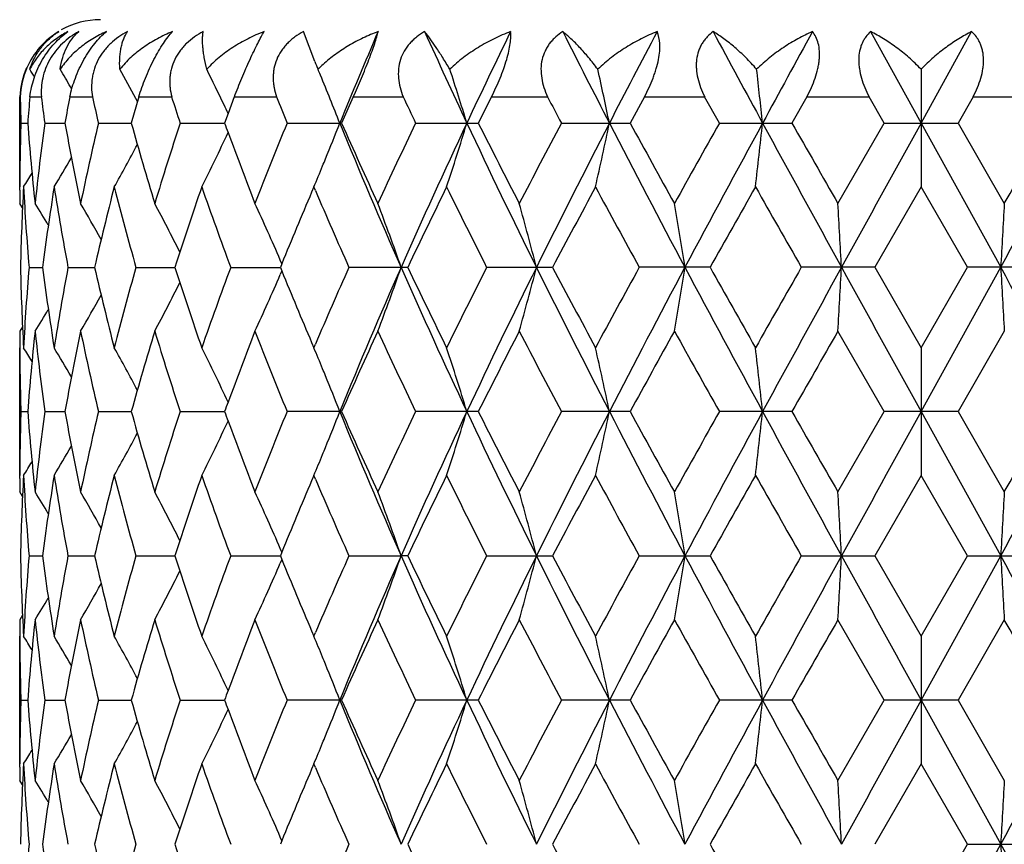
# Model space of a CAD drawing. Units: inches. Extents: x 0 to 11, y 0 to 8.5.
# Drawn here: x 5.9 to 6.1, y 6 to 6.2 of the extents above; entities that cross this region are included whole.
import ezdxf

# ---------------------------------------------------------------- set-up
doc = ezdxf.new("R2010")
doc.units = ezdxf.units.IN
doc.header["$LTSCALE"] = 0.605
doc.header["$MEASUREMENT"] = 0
doc.layers.add('ALL_ASSEMBLY_MEMBERS', color=7, linetype='CONTINUOUS')

msp = doc.modelspace()

# ---------------------------------------------------------------- linework, layer by layer
at = {"layer": 'ALL_ASSEMBLY_MEMBERS', "color": 7, "linetype": 'CONTINUOUS'}
for p, q in [((5.9301414188, 6.1682677235), (5.9280211158, 6.1738420302)), ((6.0334145484, 6.1738420302), (6.0428038491, 6.1568443783)), ((6.0428038491, 6.1568443783), (6.0521931441, 6.1738420302)), ((6.0428039118, 6.166851698), (6.042803924, 6.1449748575)), ((5.8849841834, 6.1631657891), (5.8847582928, 6.1635540649)), ((5.87530217, 6.1449718194), (5.87530217, 6.1617379306)), ((5.87530217, 6.1617379306), (5.8753175427, 6.1617379306)), ((5.8771868401, 6.1617379306), (5.87931794, 6.1617379306)), ((5.8846107842, 6.1617379306), (5.8888005954, 6.1617379306)), ((5.8974217103, 6.1617379306), (5.8960418333, 6.1568413825)), ((5.8971677684, 6.1608426945), (5.8968555432, 6.1614288196)), ((5.8974217103, 6.1617379306), (5.9035275548, 6.1617379306)), ((5.9151833608, 6.1617379306), (5.914024025, 6.1586042447)), ((5.9151833608, 6.1617379306), (5.9229973127, 6.1617379306)), ((5.9372908878, 6.1617379306), (5.9351158308, 6.1568413825)), ((5.9372908878, 6.1617379306), (5.9465468542, 6.1617379306)), ((5.9629914511, 6.1617379306), (5.9605236614, 6.1568413825)), ((5.9629914511, 6.1617379306), (5.9733774259, 6.1617379306)), ((5.9914098547, 6.1617379306), (5.9887350294, 6.1568444206)), ((5.9914098547, 6.1617379306), (6.0025692871, 6.1617379306)), ((6.0053173615, 6.1568444206), (6.0025692871, 6.1617379306)), ((6.0215783503, 6.1617379306), (6.018786049, 6.1568444206)), ((6.0215783503, 6.1617379306), (6.0331312218, 6.1617379306)), ((6.0359529418, 6.1568444206), (6.0331312218, 6.1617379306)), ((6.0524695928, 6.1617379306), (6.0496549033, 6.1568444206)), ((6.0524695928, 6.1617379306), (6.0640224869, 6.1617379306)), ((5.914024025, 6.1586042447), (5.913375105, 6.1568413825)), ((5.8755241772, 6.1568413825), (5.8767885024, 6.1568413759)), ((5.8799564991, 6.1568413825), (5.8837062409, 6.1568413648)), ((5.8899342982, 6.1568413825), (5.8960418082, 6.1568413554)), ((5.9051177947, 6.1568413825), (5.913375086, 6.156841347)), ((5.9249899363, 6.1568413825), (5.9347759161, 6.1568413402)), ((5.9351158308, 6.1568413825), (5.9347759161, 6.1568413402)), ((5.9488740056, 6.1568413825), (5.9605236614, 6.1568413825)), ((5.9759582729, 6.1568444206), (5.9887350294, 6.1568444206)), ((6.0053173615, 6.1568444206), (6.018786049, 6.1568444206)), ((6.0273490177, 6.1419068672), (6.0359529418, 6.1568444206)), ((6.0359529418, 6.1568444206), (6.0496549033, 6.1568444206)), ((6.0428038491, 6.1568443783), (6.0575989764, 6.1300375517)), ((6.0496549033, 6.1568444206), (6.0582588154, 6.1419068672)), ((5.8753083438, 6.1443932998), (5.8753115764, 6.1449770508)), ((5.9299584547, 6.1449718194), (5.9295383016, 6.1439855874)), ((5.9302502702, 6.1442905549), (5.9299584547, 6.1449718194)), ((6.042803924, 6.1449748575), (6.0341834358, 6.1300375465)), ((6.0514244076, 6.1300375465), (6.042803924, 6.1449748575)), ((5.87530217, 6.141903829), (5.87530217, 6.1419053481)), ((5.875826024, 6.1410684505), (5.87530217, 6.141903829)), ((5.9240137146, 6.1307112042), (5.9237267514, 6.1313796792)), ((5.8770332413, 6.1300345084), (5.8795508237, 6.1300345105)), ((5.8842692183, 6.1300345084), (5.889218769, 6.1300345118)), ((5.896903809, 6.1300345084), (5.9041166712, 6.1300345127)), ((5.9145067603, 6.1300345084), (5.9237373609, 6.1300345134)), ((5.9240131638, 6.1293582872), (5.9237265704, 6.1286891027)), ((5.9240123179, 6.1307107761), (5.9237373685, 6.1300345084)), ((5.9237373685, 6.1300345084), (5.9240131638, 6.1293582872)), ((5.9474126078, 6.1300345084), (5.936478629, 6.1300345084)), ((5.9743362026, 6.1300345084), (5.9620711942, 6.1300345084)), ((6.0035930137, 6.1300375465), (5.9904146037, 6.1300375465)), ((6.0341834358, 6.1300375465), (6.0205404603, 6.1300375465)), ((6.0341834358, 6.1300375465), (6.042803924, 6.1151001161)), ((6.0428038491, 6.1032307447), (6.0575989764, 6.1300375517)), ((6.042803924, 6.1151001161), (6.0514244076, 6.1300375465)), ((6.0650673567, 6.1300375465), (6.0514244076, 6.1300375465)), ((5.8758254048, 6.1190010076), (5.87530217, 6.118165266)), ((5.87530217, 6.118165266), (5.87530217, 6.1181637469)), ((6.0359530392, 6.1032307061), (6.0273490177, 6.1181683042)), ((6.0582588154, 6.1181683042), (6.0496548059, 6.1032307061)), ((5.87530217, 6.0913585179), (5.87530217, 6.1150970781)), ((5.8753083442, 6.1156757078), (5.8753126846, 6.1150918439)), ((5.929538384, 6.1160831248), (5.9299584547, 6.1150970781)), ((5.9299584547, 6.1150970781), (5.9302493916, 6.115778221)), ((6.042803924, 6.1151001161), (6.042803924, 6.0913615559)), ((5.8755241822, 6.1032276679), (5.8767883045, 6.103227674)), ((5.879956522, 6.1032276679), (5.8837062101, 6.1032276842)), ((5.8899343381, 6.1032276679), (5.8960417605, 6.1032276928)), ((5.9051178503, 6.1032276679), (5.913375023, 6.1032277005)), ((5.9351157561, 6.1032276679), (5.9249900057, 6.1032276679)), ((5.9605235764, 6.1032276679), (5.9488740863, 6.1032276679)), ((5.988733277, 6.1032276679), (5.975956754, 6.1032276679)), ((6.0187859525, 6.1032307061), (6.0053174565, 6.1032307061)), ((6.0273490177, 6.0882930355), (6.0359530392, 6.1032307061)), ((6.0496548059, 6.1032307061), (6.0359530392, 6.1032307061)), ((6.0428038491, 6.1032307447), (6.057598967, 6.0764239583)), ((6.0496548059, 6.1032307061), (6.0582588154, 6.0882930355)), ((5.8753083431, 6.0907792566), (5.8753115802, 6.0913637467)), ((5.9299584547, 6.0913585179), (5.929538208, 6.0903720666)), ((5.9302503348, 6.0906771012), (5.9299584547, 6.0913585179)), ((6.042803924, 6.0913615559), (6.0341835287, 6.0764240307)), ((6.0514243147, 6.0764240307), (6.042803924, 6.0913615559)), ((5.87530217, 6.0882899974), (5.87530217, 6.0882915165)), ((5.8758260013, 6.0874546809), (5.87530217, 6.0882899974)), ((5.8770332279, 6.0764209926), (5.8795508471, 6.0764209713)), ((5.8842691883, 6.0764209926), (5.8892188143, 6.076420954)), ((5.8969037633, 6.0764209926), (5.9041167395, 6.0764209388)), ((5.9145067005, 6.0764209926), (5.9237374263, 6.0764209246)), ((5.924013758, 6.0770976666), (5.9237266176, 6.0777665342)), ((5.9240123631, 6.0770972358), (5.9237374339, 6.0764209926)), ((5.9237374339, 6.0764209926), (5.9240132529, 6.0757447179)), ((5.936478557, 6.0764209926), (5.9461703556, 6.0764209202)), ((5.9474126843, 6.0764209926), (5.9461703556, 6.0764209202)), ((5.9620711126, 6.0764209926), (5.9743362876, 6.0764209926)), ((5.9904128492, 6.0764209926), (6.0035913989, 6.0764209926)), ((6.020540368, 6.0764240307), (6.0341835287, 6.0764240307)), ((6.0341835287, 6.0764240307), (6.042803924, 6.0614865809)), ((6.0428038491, 6.0496171996), (6.057598967, 6.0764239583)), ((6.042803924, 6.0614865809), (6.0514243147, 6.0764240307)), ((6.0514243147, 6.0764240307), (6.0650674489, 6.0764240307)), ((5.9240132529, 6.0757447179), (5.9237266701, 6.0750755491)), ((5.9240138182, 6.0757442883), (5.9237267342, 6.0750755259)), ((5.8758254182, 6.0653872855), (5.87530217, 6.0645515346)), ((5.87530217, 6.0645515346), (5.87530217, 6.0645500155)), ((6.0359531615, 6.0496171292), (6.0273490177, 6.0645545727)), ((6.0582588154, 6.0645545727), (6.0496546836, 6.0496171292)), ((5.87530217, 6.0377450458), (5.87530217, 6.0614835427)), ((5.8753083446, 6.0620619575), (5.8753126837, 6.0614783083)), ((5.9295388157, 6.0624686065), (5.9299584547, 6.0614835427)), ((5.9299584547, 6.0614835427), (5.9302490991, 6.0621640204)), ((6.042803924, 6.0614865809), (6.042803924, 6.0377480839)), ((5.8755241885, 6.0496140911), (5.8767882886, 6.0496141022)), ((5.8799565506, 6.0496140911), (5.8837061743, 6.0496141207)), ((5.8899343881, 6.0496140911), (5.8960417073, 6.0496141363)), ((5.90511792, 6.0496140911), (5.9133749552, 6.0496141504)), ((5.9351156624, 6.0496140911), (5.9249900927, 6.0496140911)), ((5.9605234698, 6.0496140911), (5.9488741877, 6.0496140911)), ((5.9887331611, 6.0496140911), (5.9759568663, 6.0496140911)), ((6.0187840954, 6.0496140911), (6.0053158663, 6.0496140911)), ((6.0273472711, 6.0346766083), (6.0359531615, 6.0496171292)), ((6.0496546836, 6.0496171292), (6.0359531615, 6.0496171292)), ((6.0428038491, 6.0496171996), (6.0575989489, 6.0228103219)), ((6.0496546836, 6.0496171292), (6.0582588154, 6.0346796463)), ((5.875308345, 6.0371661375), (5.8753115805, 6.0377502822)), ((5.9299584547, 6.0377450458), (5.9295389126, 6.0367601924)), ((5.930249858, 6.0370647037), (5.9299584547, 6.0377450458)), ((6.042803924, 6.0377480839), (6.0341819573, 6.0228073276)), ((6.0514241344, 6.0228103658), (6.042803924, 6.0377480839)), ((5.87530217, 6.0346766083), (5.87530217, 6.0346781273)), ((5.8758260165, 6.0338412857), (5.87530217, 6.0346766083)), ((5.9240138997, 6.023484044), (5.9237270117, 6.0241523294)), ((5.9240125066, 6.0234836125), (5.9237375609, 6.0228073276)), ((6.04280217, 6.0078698028), (6.0514241344, 6.0228103658)), ((6.04280217, 5.9960005275), (6.0575989489, 6.0228103219)), ((6.0514241344, 6.0228103658), (6.0650676278, 6.0228103658))]:
    msp.add_line(p, q, dxfattribs=at)
for centre, radius, start, end in [((5.89030217, 6.1610597826), 0.015, 90, 119.1362606902), ((5.890138657, 6.1611867347), 0.0147587311, 120.9676237229, 156.429716492), ((6.8784238464, 5.7713370554), 1.0193551736, 156.7426108168, 157.778730876), ((7.0989016294, 6.6930809115), 1.2602860382, 204.3305853085, 205.1817061064), ((7.2366910826, 5.5560475372), 1.4124476081, 154.0623469672, 154.8267677782), ((7.6607180137, 7.0209644249), 1.8855077493, 206.6975489814, 207.2771850889), ((7.9601827427, 5.1386550972), 2.2222812238, 152.2365826049, 152.7307220177), ((9.1272399197, 7.8493668902), 3.5441509852, 208.2134577458, 208.5257535808), ((10.284242491, 3.8361574241), 4.8606787034, 151.2533243563, 151.4816020072), ((6.1240473079, 6.2495222491), 0.2102422216, 202.7356842756, 203.1552785815), ((5.9484576794, 6.149271376), 0.0249571856, 132.2575634793, 135.2232226128), ((5.89030217, 6.1610597826), 0.015, 156.2348106341, 177.4114279565), ((5.8897886891, 6.1613412185), 0.0143758424, 156.4363018132, 178.4214383004), ((5.5714634521, 5.977955584), 0.3593608538, 31.4407856452, 31.7113115908), ((5.5717817235, 5.9812130392), 0.3622189705, 30.2251975398, 30.830427816), ((5.5702688348, 5.9870866836), 0.3702081286, 28.0946856575, 29.0500433705), ((5.5630144416, 5.9950115402), 0.387260452, 25.2524352337, 26.3419914755), ((5.5460615793, 6.0060349865), 0.4169414817, 22.5243917957, 22.6872885449), ((5.537722247, 6.0026202728), 0.42595276, 21.2268498721, 22.5189606721), ((5.4791874048, 6.0114072943), 0.5007850502, 16.8826303945, 18.0832067814), ((5.3204244248, 6.0184740946), 0.6787093409, 11.7635140364, 12.6278333377), ((4.7509820166, 6.0231337512), 1.2694194687, 6.0463009894, 6.5007079122), ((6.3785071847, 6.1717893708), 0.5032050757, 181.1445500664, 181.7022535996), ((6.4380260355, 6.1136487301), 0.5628971258, 175.0991561519, 175.5992106587), ((6.4048087355, 6.227777305), 0.5296241829, 187.1629123674, 187.6971178653), ((6.5742503403, 6.0318133502), 0.7017714115, 169.3308197287, 169.737360369), ((6.4684258014, 6.2933596333), 0.5943817394, 192.7938041524, 193.2782974155), ((6.5780864727, 6.3781062677), 0.7084101855, 197.7839178802, 198.2003105531), ((5.5594685345, 5.9933335504), 0.3911833441, 24.9918901121, 25.2531568287), ((6.7528581477, 6.4965915612), 0.8948720351, 201.9743598004, 202.3128357754), ((7.038353119, 6.6776324859), 1.2075546, 205.2914248745, 205.5486595079), ((7.565550273, 6.9983257811), 1.7985809981, 207.7191349032, 207.8953749859), ((6.3782294201, 6.1418991737), 0.502927262, 178.2974645246, 179.6493519396), ((6.3900700947, 6.1962420957), 0.5147916177, 184.3895517589, 186.0590804586), ((6.3994108526, 6.0865929297), 0.5241828597, 172.2983244406, 173.9429694946), ((6.4377769752, 6.2569189457), 0.5630362855, 190.238510075, 191.7871529657), ((6.4577004994, 6.0227750905), 0.5833800047, 166.7141410143, 168.2170731887), ((6.5272409303, 6.3325213505), 0.6551913851, 195.5533390859, 196.9138880073), ((6.5604007938, 5.9412732999), 0.6898299842, 161.7903742963, 163.0917150311), ((6.6545790523, 6.4284852868), 0.7894135179, 200.1273850131, 200.2636598035), ((6.7245279816, 5.8285551236), 0.8643106812, 157.6771959181, 158.7436242262), ((5.536287426, 6.3116228116), 0.4274931351, 337.8124415582, 338.7727628473), ((6.8996787564, 6.551153188), 1.0423623768, 202.2275986458, 203.8287339959), ((6.9039744163, 6.5853554485), 1.059391931, 203.8592087603, 204.7456449908), ((6.9901949667, 5.6588493948), 1.1542726558, 154.4414266236, 155.2605515889), ((7.0586876088, 5.6391121644), 1.2160178976, 154.801357192, 156.1894918318), ((5.4810480361, 6.3016980856), 0.498836954, 341.6884794631, 343.1187559453), ((7.2747872517, 6.7757093758), 1.4546136274, 205.1792663807, 206.3517461634), ((7.3053281438, 6.8332276794), 1.5053230612, 206.7006836622, 207.3389033999), ((7.4687026995, 5.366312371), 1.6891497401, 152.095066939, 152.6670270164), ((7.578406346, 5.3345909438), 1.7931619418, 152.706453851, 153.6663074583), ((5.3235325428, 6.2945535696), 0.6755317228, 347.2073343545, 348.2376350136), ((8.0483989421, 7.2207635937), 2.3216455754, 207.2749385017, 208.0217887648), ((8.1638763479, 7.3455868653), 2.4787796101, 208.6571665779, 209.0513835749), ((8.598952001, 4.6968840371), 2.9763106297, 150.6247818856, 150.9542348536), ((8.8646569215, 4.6060284705), 3.2457724999, 151.4584703346, 151.9957776134), ((4.7576045208, 6.2898388963), 1.2627583756, 353.4125064772, 353.9543597977), ((10.7024921074, 8.7053630238), 5.3369557186, 208.5237441992, 208.8518034886), ((11.532920207, 9.3079046771), 6.3509728587, 209.7458717845, 209.9012041127), ((18.7307721652, -0.8633464338), 14.50060754, 151.0444591481, 151.1654416761), ((0.8318882683, 9.0069899177), 5.9653086526, 331.1655451354, 331.4590481789), ((0.1424196671, 9.5430827877), 6.8238662407, 330.1042396491, 330.2488073646), ((5.5628834644, 6.318739709), 0.3874082151, 333.3499812461, 335.010596081), ((6.6755739201, 6.436271581), 0.8118056994, 200.2659898329, 201.2604875769), ((5.5705540556, 6.3264411361), 0.3698836401, 330.6191918617, 332.0091283455), ((5.5719579212, 6.3323638384), 0.3620135369, 328.8260435138, 329.8235131091), ((5.5431180669, 6.3088610599), 0.4201253388, 337.6160700136, 337.8094044045), ((5.5718004076, 6.3355164223), 0.3589635661, 327.9392066709, 328.4159281402), ((5.5462889783, 6.3075531687), 0.416695287, 337.0350194899, 337.6163212602), ((6.377845994, 6.141902279), 0.5025438241, 179.7159937955, 179.9998232837), ((6.3803743426, 6.1180971558), 0.5050730709, 176.9498822861, 178.6456937559), ((6.3843670942, 6.1720613295), 0.5090715981, 183.0503529447, 184.7354893385), ((6.4112710253, 6.0612793506), 0.53614693, 171.0194090368, 172.6321345044), ((6.4264892043, 6.2311109944), 0.5515604856, 188.9848663131, 190.5594405182), ((6.480571207, 5.9936931915), 0.6068662426, 165.5651860219, 167.0168481054), ((6.5078444118, 6.3033367362), 0.6350449451, 194.4405853743, 195.8367626767), ((6.5976535978, 5.9053664612), 0.7290193032, 160.812048073, 162.0505096474), ((6.6413014392, 6.3998590214), 0.7752649695, 199.1943977133, 200.3675814651), ((6.7825086778, 5.781126821), 0.9269438719, 156.9548048482, 157.843604252), ((6.8553145153, 6.5400090459), 1.0061503404, 203.1599644362, 204.0459068014), ((7.0909244101, 5.5871029981), 1.2658569694, 153.8511624435, 154.6019550046), ((7.2139349167, 6.7634046718), 1.4029684756, 206.1551332659, 206.8367546298), ((7.6733108947, 5.2344570319), 1.9205660678, 151.6999966751, 152.2050208864), ((7.9444208773, 7.2017353207), 2.2286041901, 208.3060004378, 208.7430852532), ((9.2474362355, 4.3085578386), 3.7202563318, 150.4207807423, 150.6849603612), ((10.3459570532, 8.6054903341), 4.9836828958, 209.5850050342, 209.7826744334), ((5.5718509948, 5.952520402), 0.3601219352, 30.9734974962, 31.7279716612), ((5.5715265101, 5.9571074841), 0.3652798693, 29.1834368237, 30.3913435415), ((5.5677628706, 5.9640469512), 0.3771930632, 26.5932174151, 28.1334914328), ((5.5542534528, 5.9724010919), 0.4022247004, 23.2814543184, 24.9238313124), ((5.5168552815, 5.9808891792), 0.4544840056, 19.1573816261, 20.749331295), ((5.4220909343, 5.9889111143), 0.5670782064, 14.410096173, 15.6518429319), ((5.1425390471, 5.994951714), 0.8669719163, 8.9639735363, 9.7589781762), ((3.5486427514, 5.9981887725), 2.4828692365, 3.0440320829, 3.3183566003), ((8.5364081295, 5.9981885849), 2.4823132292, 176.6808949578, 176.9552811116), ((6.3803814284, 6.1419719188), 0.5050801561, 181.3542938066, 183.0500950105), ((6.3843763613, 6.088007273), 0.5090808679, 175.2645503012, 176.9496694056), ((6.4089947658, 6.1984620314), 0.5338474504, 187.3643212223, 188.9840064351), ((6.4236920524, 6.0294404586), 0.5487222947, 169.4365574904, 171.0192887583), ((6.4763177321, 6.2653370335), 0.6024881257, 192.9777663268, 194.4399888359), ((6.502930545, 5.9580629566), 0.6299544582, 164.1577060982, 165.5651765611), ((6.5907697785, 6.3523881822), 0.7217572938, 197.9431170552, 199.1940489642), ((6.6334485698, 5.8630362725), 0.7669194112, 159.6261765891, 160.8121356771), ((6.7727466254, 6.4748755382), 0.9163689924, 202.1510939588, 203.0501730027), ((6.8431211451, 5.7253910099), 0.9928428945, 155.9483219553, 156.8461532037), ((6.8995459747, 5.70896945), 1.0422192548, 156.1710129315, 157.772368688), ((5.5168967895, 6.2791656987), 0.4544401529, 339.2504908649, 340.8425861232), ((7.0586758421, 6.6209496188), 1.2160042079, 203.810419728, 205.198568072), ((7.0719584147, 6.6638039596), 1.2447944003, 205.3915113561, 206.1550128493), ((7.1911472894, 5.5080286711), 1.3775047403, 153.1571257536, 153.8513517593), ((7.2746052841, 5.484444321), 1.4544129856, 153.6480607799, 154.8207025591), ((5.4221444009, 6.2711444299), 0.5670230665, 344.3480179765, 345.5898788725), ((7.5783517328, 6.9254489492), 1.7931000722, 206.3336323265, 207.2934087324), ((7.6335455844, 7.0044190628), 1.875506364, 207.7887227331, 208.3057782208), ((7.8920238466, 5.0868263474), 2.1689645729, 151.2510967638, 151.7002939957), ((8.0480710767, 5.0394796216), 2.3212771657, 151.9780722823, 152.7251254443), ((5.1426225808, 6.2651104601), 0.8668873883, 350.2409325954, 351.0360103207), ((8.8645009959, 7.6539618658), 3.24559503, 208.0041936275, 208.5415298195), ((9.110981837, 7.8744671488), 3.5635515902, 209.3090342762, 209.5848327057), ((10.1065897734, 3.7910465472), 4.7081501552, 150.2117378029, 150.4209765847), ((10.7018225056, 3.5550732547), 5.3361949504, 151.1481238119, 151.4762297856), ((3.5488853803, 6.261873669), 2.4826262776, 356.6816125712, 356.9559623681), ((18.7270772748, 13.1213874239), 14.4963897406, 208.8345585765, 208.9555762368), ((0.8311590591, 3.2526803042), 5.9661427185, 28.5410217365, 28.8344836709), ((8.5361655564, 6.2618738567), 2.4820703259, 183.0447244387, 183.3191358775), ((5.55428766, 6.2876536784), 0.4021876423, 335.0759657033, 336.7184435008), ((5.5677905177, 6.296008957), 0.3771624647, 331.8662947366, 333.4066904889), ((5.5715460108, 6.3029517412), 0.3652580552, 329.608444384, 330.8164107791), ((5.5718632599, 6.3075426487), 0.3601083244, 328.271820055, 329.0263148501), ((6.3778343769, 6.1181668165), 0.5025322069, 180.0001767808, 180.2840226168), ((6.3914330994, 6.0637020441), 0.516160198, 173.9430966959, 175.6082034423), ((6.399418374, 6.1734776572), 0.5241904966, 186.0571059224, 187.701732146), ((6.4408674413, 6.0025478676), 0.5661846171, 168.2170697829, 169.7571057689), ((6.4613923399, 6.2381159141), 0.5871618915, 191.7878742231, 193.2811306069), ((6.5324583298, 5.9260271556), 0.6606254902, 163.0915852001, 164.4409469871), ((6.5664664813, 6.3207169737), 0.6961922219, 196.9143735284, 198.203826171), ((6.6828829597, 5.8210238706), 0.8196230464, 158.7440875314, 159.7291014243), ((6.7341519098, 6.435364005), 0.8746756733, 201.262862788, 202.3166578528), ((6.9174160587, 5.6686402101), 1.0741415842, 155.2602653843, 156.1345330183), ((7.0063186105, 6.6087936013), 1.1720861037, 204.7458593287, 205.5525386154), ((7.3301872661, 5.4141585059), 1.5332302283, 152.6667140342, 153.2933199911), ((7.5004221927, 6.910359376), 1.7249511494, 207.3391068987, 207.8990843379), ((8.2261420214, 4.8801705404), 2.5498758061, 150.9539140352, 151.3372190203), ((8.6913667955, 7.614874789), 3.0821954651, 209.0516279411, 209.3697645363), ((11.9362361066, 2.7209411187), 6.815871124, 150.1038884434, 150.2486265573), ((6.378224002, 6.1181699715), 0.5029218441, 180.3506801584, 181.7025646212), ((5.5717831933, 5.9245427082), 0.3589833395, 31.5839646593, 32.0606560126), ((5.5719381314, 5.9276941004), 0.3620361415, 30.1764225249, 31.1738191637), ((5.5705319714, 5.9336163249), 0.3699084947, 27.9908467543, 29.3806734974), ((5.5628585215, 5.9413176396), 0.3874356882, 24.9894255487, 26.6498907013), ((5.5462656881, 5.9525067296), 0.4167202425, 22.3836612894, 22.9648703597), ((5.4810128598, 5.9583600486), 0.4988737307, 16.8812720252, 18.3114247921), ((5.323498322, 5.9655077564), 0.6755658484, 11.7626943965, 12.7929312011), ((4.7575115097, 5.9702261406), 1.2628519126, 6.0456509181, 6.5874572672), ((5.543091839, 5.9511976278), 0.4201534717, 22.1906039084, 22.3839127616), ((5.5362564564, 5.9484339555), 0.4275263838, 21.227271874, 22.1875651607), ((6.6543741899, 5.8316584597), 0.789195521, 159.736275013, 159.8725903595), ((6.3782460003, 6.0882850043), 0.5029438434, 178.2974688324, 179.6492649237), ((6.3913311261, 6.1427437035), 0.5160577899, 184.3916021136, 186.0570473274), ((6.3995483448, 6.0329622663), 0.5243213605, 172.2985022365, 173.9427258188), ((6.4375551354, 6.2032622886), 0.5628103753, 190.2382216734, 191.7874985096), ((6.4580076465, 5.9690925073), 0.583694719, 166.7144895626, 168.2166234081), ((6.5268264672, 6.2787874522), 0.6547599189, 195.55293103, 196.9143875346), ((6.5609668426, 5.8874796048), 0.6904238752, 161.7908641463, 163.091096091), ((6.6542066277, 6.374728642), 0.7890147119, 200.1269443479, 200.2632818508), ((6.7255477386, 5.7745324928), 0.8654092684, 157.6777938097, 158.7428772073), ((5.5362311607, 6.258034495), 0.4275546837, 337.8120668207, 338.7723269197), ((6.8986034614, 6.4970878285), 1.041196172, 202.2269705333, 203.8299001634), ((6.9026030119, 6.5311238203), 1.0578878519, 203.8586445113, 204.7463485216), ((6.9921359793, 5.6043225696), 1.1564176038, 154.4421017019, 155.2597142595), ((7.057809485, 5.5859028512), 1.2150512458, 154.8009799267, 156.190214973), ((5.4809628853, 6.2481136267), 0.4989268548, 341.6884072213, 343.1183877027), ((7.2732871774, 6.7213775539), 1.4529505839, 205.1788026018, 206.3526247363), ((7.3024722636, 6.7781598056), 1.5021183939, 206.7000770687, 207.3396638671), ((7.4729595627, 5.3104685065), 1.693955282, 152.0959055232, 152.666131644), ((7.5772004197, 5.2815904685), 1.7918091412, 152.7063052593, 153.6667719282), ((5.3234299568, 6.2409648379), 0.6756362805, 347.2069468218, 348.2370610871), ((8.0458772718, 7.1658296258), 2.3188020301, 207.2745434397, 208.0223088825), ((8.155987664, 7.2876245431), 2.4697747946, 208.6564487682, 209.0521061998), ((8.6123028582, 4.6358004128), 2.9916090236, 150.6255371287, 150.953374748), ((8.8628070627, 4.5534125312), 3.2436707755, 151.4583396264, 151.9960548119), ((4.7573829827, 6.2362518049), 1.2629814579, 353.4124782516, 353.9542207936), ((10.6961461699, 8.6482856953), 5.3297260787, 208.5236050065, 208.8521090692), ((11.4818486673, 9.2250248333), 6.2921103613, 209.745229205, 209.9020160255), ((18.7345288183, -0.9190395093), 14.5049013169, 151.0444560234, 151.1654025808), ((0.8390027918, 8.9494930645), 5.9572033815, 331.1652623702, 331.4591645422), ((0.2120650342, 9.4495563454), 6.7435949437, 330.1032939275, 330.2495837535), ((5.5628138918, 6.2651619349), 0.387486332, 333.3499003659, 335.010128521), ((6.6747606037, 6.3823512954), 0.8109366132, 200.2655670785, 201.2611459508), ((5.5704823093, 6.2728687584), 0.369966236, 330.6191205299, 332.0087008699), ((5.5718823314, 6.2787967305), 0.362102123, 328.8259810042, 329.8231724275), ((5.5430332923, 6.2552842145), 0.4202176178, 337.6157679693, 337.8090434908), ((5.5461922828, 6.2539812211), 0.4168004538, 337.0349715364, 337.616018163), ((5.5717188751, 6.2819546018), 0.3590599909, 327.9391507589, 328.4157260932), ((6.3778166891, 6.0882884393), 0.5025145191, 179.716000437, 179.9998223459), ((6.3803535519, 6.0644849537), 0.5050522512, 176.9498813312, 178.6457869851), ((6.3844556536, 6.1184529981), 0.5091602965, 183.0503811339, 184.7352479003), ((6.4111313234, 6.0076878435), 0.5360055385, 171.0193790828, 172.632552349), ((6.4238955811, 6.1770484656), 0.5489285311, 188.9808311168, 190.5629769384), ((6.4802713727, 5.9401564558), 0.6065567873, 165.5651299663, 167.0175515343), ((6.5081399439, 6.2497990317), 0.6353499925, 194.4405411895, 195.8360656933), ((6.5970999032, 5.8519448033), 0.7284333818, 160.811970611, 162.0514430588), ((6.6418083273, 6.3464212346), 0.7758013837, 199.1943316696, 200.3667176097), ((6.8561832432, 6.486764466), 1.007094075, 203.159822265, 204.044934558), ((7.0889252055, 5.5344686271), 1.2636309598, 153.8510572854, 154.6031796994), ((7.2157389492, 6.7106747263), 1.4049771682, 206.1550386814, 206.8356918569), ((7.6685692609, 5.1833923605), 1.9151828909, 151.69998197, 152.2063269462), ((7.9489158642, 7.1505319518), 2.2337073247, 208.305801283, 208.7418909015), ((9.2295493994, 4.2650882788), 3.6996933956, 150.4206620033, 150.686366093), ((10.3686424985, 8.5647455798), 5.0097640931, 209.5848983417, 209.7815402646), ((6.781462213, 5.7279584167), 0.9258067618, 156.9548039124, 157.8446928196), ((5.5717777353, 5.8988555613), 0.3602110715, 30.9744870794, 31.7287446752), ((5.5714995887, 5.9034718276), 0.3653141328, 29.1844068838, 30.3921601031), ((5.5677753687, 5.9104334761), 0.3771818737, 26.5940607723, 28.1343388864), ((5.5542964834, 5.9188008376), 0.4021799557, 23.2821979092, 24.9246605713), ((5.51693383, 5.9272986664), 0.4544022904, 19.1578802352, 20.7500905874), ((5.4221933512, 5.935319866), 0.5669734945, 14.4104836447, 15.6524376743), ((5.1427292697, 5.9413565775), 0.8667790999, 8.9645455909, 9.7597126107), ((3.5491156487, 5.9445966285), 2.4823958767, 3.0441173177, 3.3184886645), ((8.5359353382, 5.9445964409), 2.4818399753, 176.680762864, 176.9551958577), ((6.3804229269, 6.0883598349), 0.5051216731, 181.3543449336, 183.050008949), ((6.3843489114, 6.034396114), 0.5090533304, 175.2645597206, 176.9497720859), ((6.4113935303, 6.1451922274), 0.5362704645, 187.3678908116, 188.9802591216), ((6.4235855676, 5.9758464797), 0.5486140626, 169.4365251134, 171.0195701297), ((6.4765870988, 6.2117875687), 0.60276496, 192.9779498616, 194.439501745), ((6.502713092, 5.9045103314), 0.6297286862, 164.157635822, 165.5656115536), ((6.5912482374, 6.2989326812), 0.7222611122, 197.9433507073, 199.1934101391), ((6.6330494068, 5.8095695224), 0.76649418, 159.626074849, 160.8126917634), ((6.8423338171, 5.6721261065), 0.9919819087, 155.9481770254, 156.8468289086), ((6.8995730793, 5.6553383791), 1.0422510542, 156.1707346619, 157.7720422717), ((5.5170576407, 6.2254940403), 0.4542692123, 339.2501355542, 340.8428489491), ((7.0596068966, 6.5677560715), 1.2170255386, 203.8108171342, 205.197795924), ((7.0736110142, 6.6109819013), 1.2466266656, 205.3918054035, 206.1541839833), ((7.1896435167, 5.4551722671), 1.3758212043, 153.1569819512, 153.8520566777), ((7.274544114, 5.4308536661), 1.4543479496, 153.6478000681, 154.8204944961), ((5.4223505091, 6.2174757972), 0.5668097891, 344.3477408866, 345.590083747), ((7.5798413586, 6.8725843041), 1.794767305, 206.3339660254, 207.2928481522), ((7.6373566999, 6.95282536), 1.8798195411, 207.7890312865, 208.3048997106), ((7.8881935829, 5.0353070948), 2.1645992381, 151.2510272487, 151.701038002), ((8.0476421315, 4.9860830403), 2.3207965264, 151.9779112293, 152.7250339531), ((5.1429727025, 6.2114413106), 0.8665317918, 350.240402861, 351.0358169504), ((8.8676499364, 7.6020332712), 3.2491692671, 208.0043894206, 208.5411330423), ((9.1246466018, 7.8285408555), 3.5792331014, 209.3092884955, 209.5838779933), ((10.0883828662, 3.7478393698), 4.6871792277, 150.211569652, 150.4217869421), ((10.6983755391, 3.503335691), 5.332270575, 151.1479070934, 151.4762914088), ((3.5498179536, 6.2082085198), 2.4816922916, 356.6815513915, 356.9560076361), ((18.7624071956, 13.0872812503), 14.5367473866, 208.834754961, 208.9554364618), ((0.832096525, 3.1995681921), 5.9650796199, 28.5410928355, 28.8346068153), ((8.5352331918, 6.2082087074), 2.4811365484, 183.0446791605, 183.319197071), ((5.5544181495, 6.2339823786), 0.4020450455, 335.0755690306, 336.7186583544), ((6.7736081481, 6.4216164045), 0.9173004841, 202.1513107752, 203.0495398293), ((5.5679016327, 6.2423389199), 0.3770379281, 331.8658782127, 333.4068048648), ((5.5716397439, 6.2492861111), 0.3651509462, 329.6080281005, 330.8163644122), ((5.5719392894, 6.2538849132), 0.3600205161, 328.2714133864, 329.0261002836), ((6.3778096716, 6.0645530837), 0.5025075016, 180.0001766312, 180.2840388554), ((6.3914115067, 6.0100893175), 0.5161386198, 173.9429546956, 175.6081141392), ((6.3993897203, 6.1198621921), 0.5241618199, 186.0572479733, 187.7019477831), ((6.4408487878, 5.9489352966), 0.5661661197, 168.2167992622, 169.7568709541), ((6.4576921528, 6.183682822), 0.5833723545, 191.7833392753, 193.2862825291), ((6.5324434701, 5.8724134036), 0.6606112789, 163.0912086558, 164.4405880334), ((6.5665383744, 6.2671313292), 0.6962691766, 196.9148635726, 198.2041632994), ((6.6829262703, 5.7673864975), 0.8196719816, 158.7436449331, 159.7285924468), ((6.7342983149, 6.3818169529), 0.8748362932, 201.2634552912, 202.3170495914), ((6.9174211953, 5.6150134965), 1.0741516825, 155.2597511262, 156.1340050868), ((7.0066186507, 6.555333143), 1.1724227515, 204.7465241281, 205.5529670512), ((7.3302281449, 5.3605070204), 1.5332838784, 152.6661621551, 153.2927428526), ((7.5011203957, 6.8571307684), 1.7257482364, 207.3398191517, 207.8995351288), ((8.2262731669, 4.826454509), 2.5500401253, 150.9534133082, 151.3366137266), ((8.6935763845, 7.5625274945), 3.0847449781, 209.0522959093, 209.3701679386), ((11.9376668658, 2.6664244179), 6.8175615593, 150.1033028432, 150.2480338551), ((0.5740219042, 2.9106913752), 6.3264292904, 29.7463191281, 29.9022540939), ((6.378200568, 6.0645562624), 0.5028984103, 180.3506770144, 181.702628908), ((5.5717826689, 5.8709328303), 0.3589818425, 31.5834163713, 32.0601168699), ((5.5719245301, 5.8740763501), 0.3620499607, 30.1759076294, 31.1732756828), ((5.5705067713, 5.8799926111), 0.3699354472, 27.990399442, 29.3801323232), ((5.5628202428, 5.887688879), 0.3874767294, 24.9890718369, 26.6493640346), ((5.5462546592, 5.8988919563), 0.4167308804, 22.3832520835, 22.9644354491), ((5.4809473394, 5.9047285432), 0.4989415792, 16.8810629462, 18.3110199788), ((5.3234063587, 5.9118768782), 0.6756593691, 11.762544373, 12.7926385619), ((4.7574022371, 5.9165924543), 1.2629607141, 6.0459083973, 6.5876687662), ((5.5430610112, 5.897574715), 0.4201855162, 22.1902130766, 22.3835050829), ((5.5361812713, 5.8947931618), 0.4276062538, 21.2270318491, 22.1871553221), ((6.6538775586, 5.7782228956), 0.7886680363, 159.735913715, 159.8723195986), ((6.3782339256, 6.0346713618), 0.5029317697, 178.2974204768, 179.6492362276), ((6.3912536168, 6.0891242844), 0.515980077, 184.3916141863, 186.0572896555), ((6.3995829438, 5.9793428227), 0.5243564052, 172.2983731924, 173.9424668842), ((6.440478807, 6.1502205764), 0.5657891772, 190.242585795, 191.7836874866), ((6.458113796, 5.9154519288), 0.5838041841, 166.7143033899, 168.216138643), ((6.5263810865, 6.2250490792), 0.6542974421, 195.5528589528, 196.9152634794), ((6.5611818035, 5.8337924205), 0.6906510065, 161.7906342894, 163.0904255094), ((6.6532574021, 6.3207654824), 0.7880032342, 200.1268257192, 200.2633342845), ((6.7259536417, 5.7207480393), 0.8658495752, 157.6775333082, 158.7420656696), ((5.536087064, 6.2044777449), 0.4277094875, 337.8123186954, 338.7722199314), ((6.8980562498, 6.4432475364), 1.0406039285, 202.2268090399, 203.8306600336), ((6.9011839563, 6.4768810632), 1.056335654, 203.8585647542, 204.7475660107), ((6.9929311992, 5.5503224809), 1.1573016699, 154.4418215238, 155.2588032132), ((7.0584901079, 5.5319883974), 1.2157952735, 154.8018065492, 156.1901916776), ((5.4807737591, 6.194558338), 0.4991246844, 341.6888874487, 343.1182908097), ((7.2725017653, 6.6673902428), 1.4520808421, 205.1786395795, 206.353170708), ((7.2995498334, 6.7230741105), 1.498846223, 206.6999972362, 207.3409758066), ((7.4747461319, 5.2558991288), 1.6959813396, 152.0956142219, 152.6651552704), ((7.5782722287, 5.2274458872), 1.7930051717, 152.7069311404, 153.6667577899), ((5.3231670022, 6.1874068834), 0.6759050008, 347.2072932447, 348.2369910776), ((8.0445269454, 7.1115126179), 2.3172795075, 207.2743832195, 208.0226431169), ((8.1480770933, 7.2296840989), 2.4607583061, 208.6563704808, 209.0534751238), ((8.6179673316, 4.5789804405), 2.9981179118, 150.6253036294, 150.9523608743), ((8.8650436965, 4.4986092853), 3.2462040462, 151.4588163665, 151.996051675), ((4.7569493125, 6.1826892493), 1.2634167418, 353.4122948014, 353.9538476512), ((10.6918425527, 8.5923097927), 5.3248196793, 208.5234040193, 208.8522117386), ((11.430528136, 9.1420686754), 6.2329967846, 209.7451160897, 209.9033888812), ((18.7559286775, -0.9844312492), 14.5293282874, 151.0446707976, 151.1654279732), ((0.8390173787, 8.8958698413), 5.9571859638, 331.1652753962, 331.4591793893), ((5.5626702104, 6.2116155532), 0.3876448417, 333.3505631294, 335.0100995249), ((6.6740422555, 6.328474101), 0.810171497, 200.2656686099, 201.2621810848), ((5.5703428645, 6.2193284532), 0.3701236418, 330.6198415166, 332.0088243314), ((5.5717430594, 6.2252619236), 0.3622620043, 328.8267380789, 329.8234893974), ((5.5460148866, 6.2004380517), 0.4169912201, 337.0355876222, 337.6163691665), ((5.5428644414, 6.2017374983), 0.420399132, 337.6161196889, 337.8093088696), ((5.5715770626, 6.2284242228), 0.3592242823, 327.9399253953, 328.4162863342), ((6.3804144554, 6.0108695434), 0.5051131715, 176.950029378, 178.6457523115), ((6.3844507262, 6.0648377687), 0.5091552826, 183.0502131747, 184.735117994), ((6.411265483, 5.9540574265), 0.5361406986, 171.0198284773, 172.6326148303), ((6.4238158473, 6.1234178576), 0.5488470997, 188.980363533, 190.5627629224), ((6.4805055788, 5.8864904645), 0.6067966918, 165.5658401748, 167.0177035627), ((6.5031253574, 6.1948231037), 0.6301540731, 194.4342767069, 195.8413233733), ((6.5974933104, 5.798206776), 0.7288458708, 160.8128876447, 162.0516704285), ((6.6411341964, 6.2925561911), 0.7750820188, 199.1931526028, 200.366637204), ((7.0902187242, 5.480248956), 1.2650592447, 153.8522306011, 154.6035087823), ((7.2131595669, 6.6557540631), 1.4020856914, 206.1535534615, 206.8356145141), ((7.6715350249, 5.1282291204), 1.9185289062, 151.7012213205, 152.2066859695), ((7.9422625518, 7.0932662147), 2.2261177326, 208.3042387002, 208.7418173584), ((9.2404055425, 4.2054075312), 3.7121296697, 150.4219870252, 150.686748303), ((10.3346906403, 8.491689728), 4.9706427575, 209.5832462258, 209.7814366454), ((6.3777743343, 6.034675049), 0.5024721644, 179.7159455807, 179.9998222054), ((6.7822830864, 5.6740153531), 0.9266911311, 156.9558117148, 157.8449646385), ((6.8548530081, 6.4325560153), 1.0056370497, 203.1583962766, 204.0448649072), ((5.5718943269, 5.8453099453), 0.360076263, 30.9747811986, 31.7293288262), ((5.5716156447, 5.8499223381), 0.3651816971, 29.1845137568, 30.3927242755), ((5.5678941022, 5.8568796234), 0.3770490954, 26.5940174892, 28.1348685849), ((5.5544230922, 5.8652425815), 0.4020419044, 23.281983418, 24.9251391516), ((5.5170780494, 5.8737364598), 0.4542492923, 19.1577173239, 20.7504984166), ((5.4223783593, 5.8817550438), 0.5667822438, 14.410356497, 15.652756063), ((5.1430183805, 5.8877897868), 0.8664862741, 8.9644641442, 9.7599166065), ((3.5502307409, 5.8910256687), 2.4812782788, 3.0444326154, 3.3189333634), ((8.5350972553, 5.8910286009), 2.481000661, 176.6806923926, 176.9552239501), ((6.3843801182, 5.9807813405), 0.509084548, 175.2647255733, 176.9498428079), ((6.4114062153, 6.0915785263), 0.5362830001, 187.3677137397, 188.9800516683), ((6.4807952804, 6.159196815), 0.6070953036, 192.9828331059, 194.4339646009), ((6.5027729026, 5.850884869), 0.6297895309, 164.1580909474, 165.5659351191), ((6.5913627397, 6.2453516321), 0.7223799971, 197.9430164101, 199.1928731833), ((6.8424255265, 5.6184829009), 0.9920778227, 155.9487810306, 156.8473797452), ((7.0739488617, 6.5575174152), 1.2469957107, 205.3913441084, 206.1534971967), ((7.6380979483, 6.8995837826), 1.8806486294, 207.7885337406, 208.304174396), ((9.1272288661, 7.7763394223), 3.582175978, 209.3087679946, 209.5831315712), ((0.831730175, 3.1457483433), 5.9654999849, 28.5411183195, 28.8346449419), ((8.5347628652, 6.1545710783), 2.4806656295, 183.0447027533, 183.3192759133)]:
    msp.add_arc(centre, radius, start, end, dxfattribs=at)
at = {"layer": 'ALL_ASSEMBLY_MEMBERS', "color": 40, "linetype": 'CONTINUOUS'}
for centre, radius, start, end in [((7.3179112731, 6.8396445805), 1.5194477074, 206.7036501084, 207.3359369536), ((7.4845744668, 6.9020676587), 1.707065533, 207.3361733198, 207.9020179167)]:
    msp.add_arc(centre, radius, start, end, dxfattribs=at)
at = {"layer": 'ALL_ASSEMBLY_MEMBERS', "color": 7, "linetype": 'CONTINUOUS'}
for points, knots in [([(5.8771743724, 6.1668498837), (5.8774197977, 6.167597971), (5.8780246587, 6.1690230064), (5.8792659609, 6.1709367382), (5.8807741069, 6.172561553), (5.8819355023, 6.1734507734), (5.882544318, 6.1738420302)], [0, 0, 0, 0, 0.2629857754, 0.5140511274, 0.7582648571, 1, 1, 1, 1]), ([(5.8842773897, 6.1738420302), (5.8835276814, 6.1734531476), (5.8820853036, 6.1725750085), (5.8804613588, 6.1712282512), (5.8793021906, 6.1700133017), (5.8785048417, 6.1690305062), (5.8777862805, 6.1679770642), (5.8773676891, 6.1672325119), (5.8771743724, 6.1668498837)], [0, 0, 0, 0, 0.2502343981, 0.4984473188, 0.6226050824, 0.7473130951, 0.8729843174, 1, 1, 1, 1]), ([(5.8772008742, 6.1617372387), (5.8773477409, 6.1629138806), (5.8777567273, 6.1646963548), (5.8786497602, 6.1669810859), (5.8795185233, 6.1686695925), (5.880550373, 6.1702410638), (5.8817076797, 6.1716458205), (5.8829473837, 6.1728509778), (5.8838321963, 6.1735367308), (5.8842773897, 6.1738420302)], [0, 0, 0, 0, 0.2467034838, 0.3772762228, 0.5097866331, 0.6409930588, 0.7676745368, 0.8876889739, 1, 1, 1, 1]), ([(5.8862688515, 6.1738420302), (5.8857295295, 6.1735437862), (5.8846740415, 6.1728764515), (5.8832203464, 6.1716741189), (5.8819320165, 6.1702680391), (5.8808643495, 6.1686902308), (5.8800600365, 6.166991895), (5.8795371081, 6.1652340941), (5.8792900748, 6.1634733896), (5.8792946853, 6.1623070248), (5.8793360119, 6.1617372387)], [0, 0, 0, 0, 0.1253928763, 0.2533476858, 0.3827427254, 0.5120771146, 0.6395011911, 0.7635794716, 0.8837651431, 1, 1, 1, 1]), ([(5.8828147516, 6.1668498837), (5.8829173504, 6.167584071), (5.8832150837, 6.1689791141), (5.8839682457, 6.1708974439), (5.8849772303, 6.172531873), (5.8858188796, 6.1734442757), (5.8862688515, 6.1738420302)], [0, 0, 0, 0, 0.2795716287, 0.5354037707, 0.7735097075, 1, 1, 1, 1]), ([(5.8914088536, 6.1738420302), (5.8905411735, 6.1734536293), (5.8888620484, 6.1725793779), (5.8865430691, 6.1709699688), (5.8844864713, 6.1690740867), (5.8833264436, 6.167619135), (5.8828147516, 6.1668498837)], [0, 0, 0, 0, 0.2542755892, 0.5048861389, 0.7528799601, 1, 1, 1, 1]), ([(5.8846228228, 6.1617372387), (5.8848805585, 6.1629152714), (5.8854082401, 6.1646861342), (5.8863632705, 6.1669711856), (5.8872207955, 6.1686553279), (5.8881826434, 6.170223811), (5.8892148042, 6.1716271825), (5.8902820945, 6.1728328284), (5.8910342515, 6.1735312142), (5.8914088536, 6.1738420302)], [0, 0, 0, 0, 0.2564806952, 0.3912433009, 0.5264353965, 0.6580044973, 0.7821491804, 0.896472113, 1, 1, 1, 1]), ([(5.8953239041, 6.1738420302), (5.8947633813, 6.1735460055), (5.8936733935, 6.1728849398), (5.8924323825, 6.1718827628), (5.8915369716, 6.1709763931), (5.8907219213, 6.1700089638), (5.8898646823, 6.168694843), (5.889253375, 6.167265456), (5.8889249781, 6.1660926564), (5.8887041226, 6.1649249956), (5.8886135162, 6.1634625239), (5.8887246116, 6.162302988), (5.8888203283, 6.1617372387)], [0, 0, 0, 0, 0.1290652981, 0.258790205, 0.3236194252, 0.3882347038, 0.5161275043, 0.6414754536, 0.7030466345, 0.7638348739, 0.8831717176, 1, 1, 1, 1]), ([(5.8939032743, 6.1668498837), (5.8938646974, 6.167573111), (5.8938617253, 6.168629227), (5.8939923581, 6.1699842499), (5.8941458787, 6.1708969032), (5.8943561836, 6.1717393451), (5.8946986425, 6.1727384521), (5.895048328, 6.1734294824), (5.8953239041, 6.1738420302)], [0, 0, 0, 0, 0.2997676335, 0.4357453556, 0.5630877521, 0.6824787868, 0.7946559407, 1, 1, 1, 1]), ([(5.903695801, 6.1738420302), (5.9027376214, 6.173453164), (5.9008742889, 6.172579176), (5.8982636544, 6.1709730404), (5.8959024622, 6.169082599), (5.8945245625, 6.1676240958), (5.8939032743, 6.1668498837)], [0, 0, 0, 0, 0.2552734885, 0.5068895099, 0.7549482012, 1, 1, 1, 1]), ([(5.8974313436, 6.1617372387), (5.8976069928, 6.1623125704), (5.8979920829, 6.1634782564), (5.8986537227, 6.1652212887), (5.8994031722, 6.1669595171), (5.9002214219, 6.1686399757), (5.9010821502, 6.1702054813), (5.9019555005, 6.1716066245), (5.9028148935, 6.1728111931), (5.9034059378, 6.1735239123), (5.903695801, 6.1738420302)], [0, 0, 0, 0, 0.1315070267, 0.2682790026, 0.407457252, 0.5451832901, 0.6767326605, 0.7978432828, 0.905914508, 1, 1, 1, 1]), ([(5.9094011186, 6.1738420302), (5.9088375399, 6.1735476093), (5.9077478751, 6.1728908491), (5.9065171699, 6.1718863998), (5.9056455048, 6.1709777081), (5.904866673, 6.1700109556), (5.9040702848, 6.1686942695), (5.903544999, 6.1672621008), (5.9032973297, 6.166090523), (5.9031954361, 6.1652086252), (5.9031727833, 6.1643268485), (5.9032432703, 6.1631617867), (5.9034021403, 6.1622991294), (5.9035482767, 6.1617372387)], [0, 0, 0, 0, 0.1305515884, 0.260382993, 0.3248137437, 0.3887932492, 0.5150077441, 0.6388208706, 0.6999336643, 0.7605672584, 0.8208328928, 0.8807955804, 1, 1, 1, 1]), ([(5.9100623365, 6.1668498837), (5.9098864128, 6.16756909), (5.909659311, 6.1686171836), (5.909443533, 6.1699771279), (5.9093374738, 6.1708878781), (5.9092799304, 6.1717280679), (5.9092698255, 6.172497641), (5.9093061224, 6.1731959781), (5.9093635408, 6.1736354945), (5.9094011186, 6.1738420302)], [0, 0, 0, 0, 0.3142976995, 0.4547911183, 0.5843840111, 0.7033844744, 0.8121282447, 0.9108880454, 1, 1, 1, 1]), ([(5.9207198174, 6.1738420302), (5.9197021139, 6.173452132), (5.9177139057, 6.172576161), (5.914899774, 6.1709713859), (5.9123144027, 6.1690838706), (5.9107704338, 6.1676259258), (5.9100623365, 6.1668498837)], [0, 0, 0, 0, 0.2543967398, 0.506154476, 0.7547748497, 1, 1, 1, 1]), ([(5.9151902606, 6.1617372387), (5.9156342757, 6.1629013493), (5.9163374942, 6.1646477669), (5.9173261774, 6.1669471317), (5.9180790704, 6.1686250265), (5.9188115627, 6.170188061), (5.9194989207, 6.1715867599), (5.9201237418, 6.1727890067), (5.920528435, 6.1735155016), (5.9207198174, 6.1738420302)], [0, 0, 0, 0, 0.2806307168, 0.4239509815, 0.5637461204, 0.694844225, 0.8127339043, 0.9147505747, 1, 1, 1, 1]), ([(5.9280211158, 6.1738420302), (5.9274725924, 6.1735486557), (5.9266782777, 6.1730556506), (5.9257070878, 6.1722871325), (5.9250344719, 6.1716582024), (5.9244236266, 6.1709778832), (5.9237063401, 6.1700099497), (5.9229979235, 6.1686879034), (5.9225788344, 6.1672559613), (5.9224205886, 6.1660875305), (5.9223870507, 6.1652055413), (5.9224339389, 6.1643238426), (5.9225981723, 6.1631554609), (5.9228271349, 6.1622960615), (5.923018318, 6.1617372387)], [0, 0, 0, 0, 0.1296726252, 0.1940343038, 0.2579600233, 0.3213963138, 0.3843571373, 0.508795345, 0.6318083108, 0.6930709025, 0.7542678857, 0.8155186134, 0.8768789862, 1, 1, 1, 1]), ([(5.9419011743, 6.1738420302), (5.9409603608, 6.1734893268), (5.9391102038, 6.1727051502), (5.9364541281, 6.1712965829), (5.9339523121, 6.1696585266), (5.9324062089, 6.1684076067), (5.9316748576, 6.1677429219)], [0, 0, 0, 0, 0.2517639149, 0.5028075214, 0.7523660302, 1, 1, 1, 1]), ([(5.9372948192, 6.1617372387), (5.9378068869, 6.1628891156), (5.938564562, 6.1646242672), (5.9395229974, 6.1669354191), (5.9401867438, 6.1686122839), (5.94076854, 6.1701745573), (5.9412497164, 6.171572623), (5.9416226712, 6.1727742364), (5.9418211149, 6.1735099493), (5.9419011743, 6.1738420302)], [0, 0, 0, 0, 0.2916718201, 0.4380520583, 0.578898261, 0.7089325491, 0.823752839, 0.9209613462, 1, 1, 1, 1]), ([(5.9505498182, 6.1738420302), (5.9500337996, 6.1735490947), (5.9492902517, 6.1730560447), (5.9483936949, 6.1722869461), (5.947780385, 6.1716575799), (5.9472319561, 6.1709766831), (5.9465996763, 6.1700054276), (5.946004532, 6.1686756343), (5.9457075157, 6.1672477623), (5.9456437575, 6.1660841496), (5.9456917755, 6.1649047708), (5.9459517442, 6.1634306653), (5.9463377017, 6.1622941435), (5.9465674275, 6.1617372387)], [0, 0, 0, 0, 0.1263250493, 0.1889712855, 0.2512345601, 0.3131413328, 0.3747942048, 0.497612358, 0.620800385, 0.6828917471, 0.7453921262, 0.8717467161, 1, 1, 1, 1]), ([(5.9552370533, 6.1668498837), (5.9548018773, 6.1675801362), (5.9539629569, 6.1689462546), (5.952730749, 6.1708365387), (5.9516141304, 6.1724446908), (5.9508922036, 6.1734097069), (5.9505498182, 6.1738420302)], [0, 0, 0, 0, 0.3027776317, 0.5709133461, 0.8035775233, 1, 1, 1, 1]), ([(5.9665185708, 6.1738420302), (5.9654827776, 6.1734487694), (5.9634402252, 6.1725642855), (5.9605076564, 6.1709588444), (5.9577403959, 6.169072191), (5.9560383027, 6.1676229309), (5.9552370533, 6.1668498837)], [0, 0, 0, 0, 0.2488735261, 0.499170632, 0.7499047752, 1, 1, 1, 1]), ([(5.9629922802, 6.1617372387), (5.9632715632, 6.1623042614), (5.9638157192, 6.1634511938), (5.9645693806, 6.1651906974), (5.9652384879, 6.1669257458), (5.9657921844, 6.1686038884), (5.966205303, 6.1701686505), (5.9664656565, 6.1715708025), (5.9665754203, 6.1727780101), (5.9665553888, 6.1735137491), (5.9665185708, 6.1738420302)], [0, 0, 0, 0, 0.1488705201, 0.2989396199, 0.4464030793, 0.5867118021, 0.7149390219, 0.8272987362, 0.9221957988, 1, 1, 1, 1]), ([(5.976223098, 6.1738420302), (5.9757557631, 6.1735487311), (5.9750871446, 6.1730542214), (5.9742972073, 6.1722855109), (5.9737642217, 6.1716554703), (5.9732971322, 6.1709738223), (5.9727712129, 6.1699970617), (5.9723119477, 6.1686583003), (5.9721127979, 6.166944443), (5.9722487214, 6.1651820296), (5.9726826279, 6.1634259896), (5.9731360699, 6.1622934858), (5.9733968664, 6.1617372387)], [0, 0, 0, 0, 0.1204426248, 0.1804272383, 0.2403325261, 0.3002812157, 0.3604697726, 0.4821035626, 0.6065953476, 0.7345245325, 0.8658919468, 1, 1, 1, 1]), ([(5.9827162459, 6.166851698), (5.9821660539, 6.1675911091), (5.9810761044, 6.16897688), (5.9794121473, 6.1708685785), (5.9778166779, 6.1724796242), (5.9767454674, 6.1734230345), (5.976223098, 6.1738420302)], [0, 0, 0, 0, 0.2891266224, 0.552751684, 0.7899282241, 1, 1, 1, 1]), ([(5.9937336964, 6.1738420302), (5.9927404375, 6.1734464022), (5.9907715834, 6.1725556298), (5.9879289475, 6.1709491801), (5.9852106401, 6.169061929), (5.9835208209, 6.1676205146), (5.9827162459, 6.166851698)], [0, 0, 0, 0, 0.2444509783, 0.4933080553, 0.745559332, 1, 1, 1, 1]), ([(5.9914075643, 6.1617372387), (5.9917027304, 6.1623007777), (5.9922644085, 6.163441372), (5.9928811951, 6.1649003421), (5.9933079515, 6.1660780147), (5.9936742313, 6.1672220649), (5.9940221876, 6.1686019733), (5.9942207848, 6.1699488178), (5.9942683567, 6.1709509861), (5.9942417405, 6.1721698529), (5.9940484632, 6.1731600865), (5.9937336964, 6.1738420302)], [0, 0, 0, 0, 0.1505764291, 0.3007782396, 0.3746500497, 0.4469999021, 0.5850536124, 0.711009537, 0.7685153595, 0.8222217599, 1, 1, 1, 1]), ([(6.0041608863, 6.1738420302), (6.0037565965, 6.1735471347), (6.0031847997, 6.1730491644), (6.0025299165, 6.1722823814), (6.0020957229, 6.1716515142), (6.0017262663, 6.1709691198), (6.0013255702, 6.1699851853), (6.0010838641, 6.1689195605), (6.0010037927, 6.1678135291), (6.0010280242, 6.1666542184), (6.0012570413, 6.165175612), (6.0017974406, 6.1634251143), (6.0023034056, 6.1622940237), (6.002586933, 6.1617372387)], [0, 0, 0, 0, 0.1121547709, 0.1686710415, 0.2257025543, 0.283467513, 0.3422378001, 0.4634232399, 0.5262335004, 0.590502346, 0.7229565951, 0.8599631942, 1, 1, 1, 1]), ([(6.0122396981, 6.166851698), (6.0115908103, 6.1676002331), (6.0102801505, 6.1690044474), (6.0082388415, 6.1708962906), (6.0062164647, 6.1725077773), (6.0048403719, 6.1734324451), (6.0041608863, 6.1738420302)], [0, 0, 0, 0, 0.2771660421, 0.5368515899, 0.77802194, 1, 1, 1, 1]), ([(6.022619779, 6.1738420302), (6.0217017094, 6.1734431857), (6.0198712059, 6.1725440193), (6.0172144849, 6.1709357606), (6.0146367818, 6.169046877), (6.0130188983, 6.167615096), (6.0122396981, 6.166851698)], [0, 0, 0, 0, 0.2387436964, 0.4856630926, 0.739819878, 1, 1, 1, 1]), ([(6.0215729967, 6.1617372387), (6.0218741975, 6.1622979824), (6.0224352278, 6.163433615), (6.0231283939, 6.1651761579), (6.0235556257, 6.1666474532), (6.0237823416, 6.1678079092), (6.0238904797, 6.1686453778), (6.0239355098, 6.1694540702), (6.0239130614, 6.1704571106), (6.0237412232, 6.1716117274), (6.0233012495, 6.1728370663), (6.0228627472, 6.173536515), (6.022619779, 6.1738420302)], [0, 0, 0, 0, 0.1491540965, 0.2964926278, 0.4389432115, 0.5073805033, 0.5733996043, 0.6366615773, 0.696974458, 0.8083268897, 0.9085300563, 1, 1, 1, 1]), ([(6.0334145484, 6.1738420302), (6.0330855954, 6.1735434866), (6.0326302155, 6.1730394004), (6.0321339338, 6.1722771156), (6.0318138356, 6.1716455715), (6.0315550557, 6.1709628553), (6.0312951127, 6.1699711823), (6.0311853561, 6.1689084495), (6.0312171386, 6.1678101155), (6.0313449665, 6.1666493089), (6.0316795224, 6.1651738144), (6.0323071114, 6.1634278459), (6.032849285, 6.1622955948), (6.0331464722, 6.1617372387)], [0, 0, 0, 0, 0.1020798109, 0.1546968629, 0.2087266386, 0.2644465445, 0.3221484863, 0.4439404681, 0.5081852837, 0.5744548419, 0.7120187316, 0.8546521809, 1, 1, 1, 1]), ([(6.0428039118, 6.166851698), (6.0420774544, 6.1676083149), (6.0405879273, 6.169027849), (6.0382384076, 6.1709184705), (6.0358581179, 6.1725286242), (6.0342269847, 6.173438778), (6.0334145484, 6.1738420302)], [0, 0, 0, 0, 0.2676153077, 0.5241917091, 0.7685885804, 1, 1, 1, 1]), ([(6.0521931441, 6.1738420302), (6.0513807216, 6.1734387775), (6.0497496149, 6.1725286226), (6.0473693613, 6.170918469), (6.045019872, 6.1690278471), (6.043530362, 6.1676083143), (6.0428039118, 6.166851698)], [0, 0, 0, 0, 0.2314104103, 0.4758068734, 0.7323836827, 1, 1, 1, 1]), ([(6.0524613694, 6.1617372387), (6.0527585433, 6.1622955877), (6.0533007047, 6.1634278122), (6.0539282996, 6.1651737497), (6.054262828, 6.166649242), (6.0543906607, 6.1678100617), (6.0544224432, 6.1689084217), (6.0543126626, 6.1699711734), (6.0540527076, 6.1709628591), (6.053793914, 6.1716455763), (6.0534738007, 6.1722771174), (6.0529774992, 6.1730394006), (6.0525221065, 6.173543487), (6.0521931441, 6.1738420302)], [0, 0, 0, 0, 0.1453445799, 0.2879740864, 0.4255375134, 0.4918087122, 0.5560548759, 0.6778490654, 0.7355516369, 0.7912716815, 0.8453015206, 0.8979189144, 1, 1, 1, 1])]:
    msp.add_open_spline(points, degree=3, knots=knots, dxfattribs=at)

doc.saveas('drawing.dxf')
